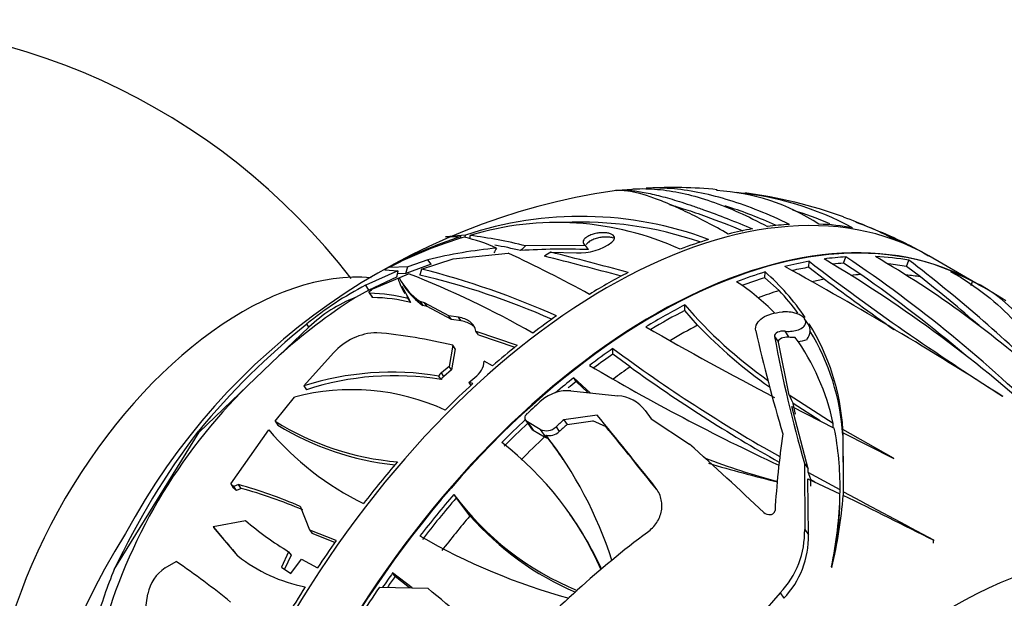
# Paper-space layout 'Layout1' of a CAD drawing. Units: millimetres. Extents: x 0 to 971, y 0 to 1270.
# Drawn here: x 834 to 878, y 262 to 288 of the extents above; entities that cross this region are included whole.
import ezdxf
from ezdxf import colors
from ezdxf.entities.mleader import LeaderData, LeaderLine
from ezdxf.math import Vec2, Vec3

# ---------------------------------------------------------------- set-up
doc = ezdxf.new("R2010")
doc.units = ezdxf.units.MM
doc.layers.add('DV6_Défaut', color=7, linetype='Continuous')
doc.layers.add('Défaut', color=7, linetype='Continuous')

# ---------------------------------------------------------------- blocks, each defined once
blk = doc.blocks.new('_DOT')
at = {"color": 0}
blk.add_line((0, 0), (-1, 0), dxfattribs=at)
at = {"color": 0, "const_width": 0.333}
blk.add_lwpolyline([(-0.1665, 0, 1), (0.1665, 0, 1)], format="xyb", close=True, dxfattribs=at)
blk = doc.blocks.new('SE5')
at = {"layer": 'DV6_Défaut', "color": 7, "linetype": 'Continuous'}
for p, q in [((861.576, 280.709), (860.875, 280.656)), ((854.108, 278.662), (853.243, 278.594)), ((854.107, 278.557), (854.108, 278.662)), ((854.322, 278.497), (854.323, 278.646)), ((853.215, 278.583), (853.908, 278.598)), ((853.243, 278.594), (853.215, 278.583)), ((853.907, 278.519), (853.908, 278.598)), ((859.48, 278.201), (856.801, 278.181)), ((859.607, 278.014), (859.48, 278.201)), ((860.664, 278.355), (860.687, 278.378)), ((853.564, 277.604), (856.017, 277.861)), ((857.926, 277.904), (859.075, 277.873)), ((852.574, 277.365), (851.448, 276.951)), ((852.438, 277.565), (851.533, 277.241)), ((852.149, 277.146), (853.564, 277.604)), ((852.574, 277.365), (852.438, 277.565)), ((869.471, 277.227), (869.473, 277.494)), ((871.011, 277.41), (871.122, 277.692)), ((871.786, 276.903), (871.011, 277.41)), ((873.828, 277.264), (873.938, 277.544)), ((876.932, 276.519), (874.825, 277.736)), ((851.094, 277.069), (849.652, 276.423)), ((850.04, 276.301), (851.574, 276.936)), ((850.654, 277.21), (850.51, 277.117)), ((850.51, 277.117), (850.511, 277.118)), ((850.511, 277.118), (851.094, 277.069)), ((850.655, 277.211), (850.654, 277.21)), ((850.654, 277.21), (850.655, 277.207)), ((850.655, 277.207), (850.655, 277.211)), ((851.533, 277.241), (850.71, 277.222)), ((851.448, 276.951), (851.064, 276.934)), ((867.503, 276.759), (867.505, 277.018)), ((869.471, 277.227), (870.161, 276.694)), ((874.451, 276.803), (873.828, 277.264)), ((851.03, 276.78), (849.798, 276.21)), ((851.098, 276.724), (851.151, 276.748)), ((851.311, 276.466), (851.436, 276.284)), ((868.133, 276.185), (867.503, 276.759)), ((876.717, 276.418), (876.788, 276.598)), ((849.798, 276.21), (849.191, 275.878)), ((849.798, 276.21), (849.652, 276.423)), ((849.802, 276.085), (849.937, 275.889)), ((849.97, 275.877), (849.836, 276.073)), ((851.628, 275.741), (851.279, 276.374)), ((851.676, 275.654), (851.556, 275.831)), ((852.28, 275.643), (852.085, 275.697)), ((852.085, 275.697), (852.203, 275.524)), ((853.374, 275.054), (852.28, 275.643)), ((852.397, 275.471), (852.28, 275.643)), ((852.397, 275.471), (852.203, 275.524)), ((853.487, 274.888), (852.397, 275.471)), ((863.913, 275.292), (863.915, 275.545)), ((864.49, 274.64), (863.913, 275.292)), ((868.267, 275.229), (868.323, 275.233)), ((847.114, 274.554), (847.019, 274.693)), ((853.802, 274.994), (853.374, 275.054)), ((853.487, 274.888), (853.374, 275.054)), ((853.915, 274.829), (853.487, 274.888)), ((853.915, 274.829), (853.802, 274.994)), ((869.447, 274.67), (869.274, 274.923)), ((845.771, 273.268), (847.114, 274.554)), ((854.582, 274.37), (854.564, 274.432)), ((854.582, 274.37), (856.432, 273.744)), ((854.693, 274.207), (854.582, 274.37)), ((868.387, 274.369), (868.561, 274.113)), ((854.693, 274.207), (856.326, 273.656)), ((867.932, 274.139), (868.104, 273.887)), ((868.589, 271.51), (868.104, 273.887)), ((846.885, 271.924), (848.22, 273.405)), ((853.544, 273.742), (853.383, 272.796)), ((853.653, 273.582), (853.491, 272.638)), ((853.653, 273.582), (853.544, 273.742)), ((860.706, 273.349), (860.708, 273.604)), ((845.771, 273.268), (844.376, 271.933)), ((855.322, 272.819), (854.953, 273.035)), ((861.473, 272.778), (860.706, 273.349)), ((853.383, 272.796), (853.038, 272.511)), ((853.145, 272.353), (853.038, 272.511)), ((853.491, 272.638), (853.145, 272.353)), ((853.491, 272.638), (853.383, 272.796)), ((853.025, 272.21), (852.918, 272.367)), ((854.261, 272.081), (854.539, 272.307)), ((854.442, 272.031), (854.261, 272.081)), ((854.261, 272.081), (854.352, 271.948)), ((858.954, 272.291), (859.686, 271.618)), ((859.067, 272.125), (858.954, 272.291)), ((859.067, 272.125), (859.591, 271.628)), ((842.207, 269.857), (844.376, 271.933)), ((846.885, 271.924), (847.001, 271.754)), ((858.828, 271.708), (860.925, 271.488)), ((845.605, 270.347), (846.468, 271.428)), ((870.559, 270.243), (868.589, 271.51)), ((878.123, 271.471), (878.142, 271.449)), ((862.154, 270.829), (862.417, 270.448)), ((868.706, 271.011), (870.603, 270.035)), ((869.436, 268.219), (868.706, 271.011)), ((868.869, 270.67), (868.758, 271.14)), ((869.97, 270.361), (868.758, 271.14)), ((845.605, 270.347), (845.72, 270.179)), ((856.81, 270.385), (857.064, 270.014)), ((856.884, 270.318), (857.137, 269.947)), ((857.458, 269.983), (856.884, 270.318)), ((860.008, 270.623), (858.516, 270.414)), ((858.516, 270.414), (858.659, 270.204)), ((858.659, 270.204), (859.806, 270.366)), ((860.406, 270.099), (859.806, 270.366)), ((862.417, 270.448), (864.123, 269.327)), ((838.41, 263.719), (842.207, 269.857)), ((842.207, 269.857), (842.171, 269.909)), ((843.619, 267.548), (845.316, 269.967)), ((857.137, 269.947), (857.653, 269.649)), ((857.458, 269.983), (857.707, 269.618)), ((858.162, 270.092), (858.305, 269.882)), ((860.373, 270.114), (860.515, 269.939)), ((870.557, 270.058), (870.559, 270.243)), ((870.986, 269.723), (870.988, 269.985)), ((873.25, 268.703), (870.988, 269.985)), ((857.653, 269.649), (857.707, 269.618)), ((857.701, 269.732), (857.808, 269.575)), ((857.707, 269.618), (857.808, 269.575)), ((871.001, 269.568), (871.003, 269.83)), ((871.008, 268.04), (871.001, 269.568)), ((871.015, 267.192), (871.003, 269.83)), ((871.003, 269.83), (873.261, 268.677)), ((873.261, 268.677), (873.25, 268.703)), ((869.27, 268.462), (869.436, 268.219)), ((869.27, 268.462), (869.278, 265.513)), ((869.431, 268.06), (869.436, 268.219)), ((869.425, 267.769), (870.857, 267.105)), ((869.444, 265.27), (869.425, 267.769)), ((870.859, 267.277), (869.431, 268.06)), ((869.547, 267.444), (869.553, 267.726)), ((869.73, 267.628), (869.553, 267.726)), ((843.764, 267.427), (843.619, 267.548)), ((843.619, 267.548), (843.734, 267.379)), ((843.878, 267.26), (843.734, 267.379)), ((843.969, 267.515), (843.764, 267.427)), ((843.878, 267.26), (843.764, 267.427)), ((844.082, 267.349), (843.878, 267.26)), ((844.082, 267.349), (843.969, 267.515)), ((870.857, 267.006), (870.859, 267.277)), ((871.014, 267.028), (871.015, 267.192)), ((853.628, 267.029), (853.736, 266.872)), ((854.311, 266.119), (853.738, 266.874)), ((870.855, 266.834), (870.857, 267.105)), ((847.153, 265.485), (846.731, 266.542)), ((842.84, 265.649), (844.281, 265.911)), ((858.895, 266.037), (858.785, 266.198)), ((842.84, 265.649), (842.868, 265.599)), ((843.94, 264.335), (842.868, 265.599)), ((848.335, 265.023), (847.153, 265.485)), ((847.153, 265.485), (847.259, 265.33)), ((869.278, 265.513), (869.444, 265.27)), ((848.274, 264.933), (847.259, 265.33)), ((875.038, 264.899), (875.04, 265.053)), ((875.066, 265.014), (875.04, 265.053)), ((846.209, 264.517), (845.887, 263.826)), ((846.316, 264.361), (846.024, 263.734)), ((846.209, 264.517), (846.316, 264.361)), ((846.307, 263.544), (846.776, 264.182)), ((846.776, 264.182), (847.492, 263.792)), ((840.682, 263.793), (841.178, 264.082)), ((845.887, 263.826), (846.307, 263.544)), ((870.479, 263.846), (870.495, 263.817)), ((850.964, 263.411), (850.856, 263.569)), ((851.732, 262.897), (850.856, 263.569)), ((851.615, 262.9), (850.964, 263.411)), ((850.263, 262.929), (852.424, 262.882)), ((839.596, 260.493), (839.91, 262.639)), ((868.187, 262.677), (868.351, 262.436))]:
    blk.add_line(p, q, dxfattribs=at)
for centre, radius, start, end in [((825.733, 258.844), 29.343, 37.5315, 93.6915), ((865.057, 251.282), 29.677, 98.3099, 151.748), ((863.379, 260.672), 20.119, 84.3283, 93.3451), ((864.809, 271.305), 9.365, 56.9542, 86.7515), ((864.969, 267.056), 13.565, 61.6516, 84.7459), ((863.847, 259.668), 21.066, 70.0973, 82.4885), ((864.98, 267.039), 13.283, 65.9071, 73.5046), ((859.27, 263.168), 16.332, 69.5323, 108.4257), ((858.21, 265.961), 13.267, 65.5041, 107.0359), ((859.326, 263.155), 16.087, 70.9031, 92.9645), ((864.652, 261.709), 18.864, 62.7482, 70.2769), ((864.392, 259.357), 21.135, 62.1671, 70.1323), ((852.009, 259.493), 19.292, 75.6166, 83.1107), ((860.299, 259.116), 20.504, 108.161, 118.0543), ((859.331, 260.655), 18.676, 106.4028, 117.4919), ((852.183, 270.596), 8.192, 66.0576, 76.7765), ((852.751, 262.396), 16.041, 76.1953, 80.4131), ((859.21, 280.285), 2.416, 266.7968, 306.9993), ((868.923, 268.324), 11.094, 57.897, 65.5399), ((857.583, 256.453), 21.73, 95.4813, 103.6975), ((832.046, 226.127), 57.018, 61.0413, 65.1394), ((858.492, 247.929), 30.106, 87.8778, 93.6445), ((774.885, -45.818), 334.203, 74.9988, 75.61283), ((803.153, 60.154), 224.287, 75.03177, 75.9404), ((943.336, 374.361), 121.816, 232.67385, 237.63271), ((839.449, 225.679), 60.313, 47.48775, 59.40781), ((836.822, 226.486), 61.632, 45.24115, 56.18339), ((849.655, 238.502), 45.345, 47.7993, 59.8301), ((832.022, 222.839), 68.918, 45.78815, 52.54005), ((835.233, 235.458), 44.581, 60.5788, 68.4971), ((844.689, 245.04), 32.681, 66.0503, 76.9505), ((843.134, 241.391), 36.874, 65.913, 75.8491), ((860.854, 269.346), 10.154, 33.6867, 49.0784), ((786.247, 128.351), 170.064, 57.292, 61.11803), ((836.225, 225.937), 62.146, 49.62686, 55.09528), ((853.82, 277.555), 2.846, 196.9785, 211.9122), ((853.814, 278.175), 3.021, 208.173, 235.0839), ((860.69, 268.114), 10.124, 44.2413, 56.7844), ((955.602, 391.603), 143.192, 233.36725, 234.90154), ((831.511, 222.47), 69.253, 48.85431, 51.6808), ((870.126, 263.443), 14.738, 56.4234, 63.6185), ((874.007, 270.675), 6.543, 10.7201, 64.8485), ((856.403, 263.284), 14.772, 117.1959, 129.4381), ((849.502, 267.453), 8.626, 76.2245, 87.776), ((854.036, 278.126), 3.182, 215.0471, 234.8287), ((860.688, 269.037), 10.321, 36.5524, 43.8355), ((863.603, 253.444), 26.664, 122.7164, 131.9706), ((849.779, 267.748), 8.131, 76.5047, 88.6511), ((853.82, 277.555), 2.846, 214.9698, 217.2945), ((879.335, 288.845), 20.363, 220.7798, 234.8782), ((869.154, 247.409), 35.133, 129.0516, 140.1769), ((860.854, 269.346), 10.154, 3.608, 31.8514), ((850.228, 271.618), 2.688, 91.643, 138.3237), ((848.117, 251.527), 22.868, 76.272, 84.8972), ((933.244, 397.483), 141.983, 239.9649, 242.61266), ((881.051, 290.635), 23.024, 224.0053, 234.554), ((926.723, 287.528), 61.057, 192.42713, 196.89583), ((860.688, 269.037), 10.321, 3.8118, 31.2492), ((926.985, 285.06), 60.055, 190.47765, 196.04377), ((868.729, 275.709), 1.605, 264.0067, 274.0853), ((860.489, 268.087), 10.298, 12.0845, 35.7805), ((868.885, 275.242), 1.333, 273.7317, 292.1402), ((901.138, 327.804), 67.619, 233.27968, 240.82235), ((853.991, 273.101), 0.965, 304.6343, 356.0849), ((850.816, 259.697), 12.843, 80.5802, 107.8239), ((853.347, 272.132), 0.489, 129.2266, 151.2515), ((910.981, 360.049), 101.192, 239.52267, 244.94402), ((902.46, 329.614), 70.073, 234.20317, 240.67256), ((850.946, 259.669), 12.712, 80.5854, 108.0794), ((853.454, 271.974), 0.49, 129.1391, 151.1434), ((861.729, 254.278), 24.755, 134.5055, 164.6753), ((849.024, 261.662), 10.095, 65.4901, 104.6709), ((858.689, 269.921), 1.793, 85.556, 130.442), ((860.778, 269.739), 1.756, 38.3912, 85.1742), ((852.168, 280.975), 12.491, 238.3049, 264.9695), ((546.442, 15.72), 404.103, 38.5221, 39.10816), ((869.875, 248.838), 34.807, 142.7437, 154.6881), ((855.265, 278.408), 13.047, 220.3112, 244.0609), ((852.304, 280.972), 12.643, 238.6171, 263.9246), ((857.729, 270.558), 0.636, 244.703, 312.8296), ((857.86, 270.379), 0.667, 256.2176, 311.8119), ((544.675, 14.022), 406.524, 38.53969, 39.04415), ((857.58, 267.435), 13.28, 359.3162, 11.2893), ((846.977, 257.973), 14.391, 23.5176, 52.5217), ((843.434, 258.607), 18.091, 17.7956, 37.9451), ((843.315, 258.329), 18.345, 34.2148, 37.8091), ((908.656, 263.933), 40.776, 171.7514, 176.5906), ((754.884, 147.145), 163.895, 46.62208, 48.20103), ((876.396, 298.943), 32.377, 249.0141, 255.0758), ((884.143, 333.379), 67.68, 253.55561, 256.24975), ((838.207, 246.757), 21.543, 66.6935, 74.4888), ((838.584, 247.188), 20.897, 66.7387, 74.7466), ((1051.635, 602.156), 380.558, 241.66539, 242.3516), ((864.032, 274.8), 12.983, 216.4919, 247.707), ((852.953, 267.529), 17.909, 348.1335, 358.6456), ((848.296, 268.972), 22.79, 346.9273, 355.1216), ((852.757, 267.261), 18.103, 351.344, 358.6461), ((721.859, -38.135), 339.664, 63.1886, 63.95402), ((853.844, 277.111), 14.727, 229.5097, 238.7741), ((864.393, 275.102), 13.504, 221.7017, 246.587), ((846.683, 257.576), 14.855, 24.5105, 34.7819), ((865.275, 265.424), 4.004, 316.6609, 1.2618), ((863.713, 249.631), 29.349, 147.6637, 204.5587), ((866.182, 289.648), 28.205, 239.9994, 254.7003), ((888.916, 229.859), 44.422, 126.8978, 137.3363), ((865.459, 265.179), 3.986, 316.5204, 1.308), ((848.253, 269.75), 6.923, 231.469, 259.1322), ((855.682, 256.482), 18.727, 157.2645, 164.7118), ((841.716, 262.266), 1.844, 124.0881, 168.3372), ((822.858, 237.044), 32.66, 50.539, 55.8797), ((764.478, 156.282), 138.196, 48.72291, 50.47706), ((897.347, 236.352), 39.284, 137.9252, 148.3487)]:
    blk.add_arc(centre, radius, start, end, dxfattribs=at)
for centre, major_axis, ratio, start_param, end_param in [((860.423, 252.789), (-14.403, -24.946), 0.57735, 3.141593, 6.283185), ((862.529, 251.573), (-14.403, -24.946), 0.57735, 3.141593, 6.160795), ((862.558, 251.556), (14.403, 24.947), 0.57735, 0.024019, 3.112912), ((860.281, 252.871), (14.402, 24.946), 0.57735, 0.36496, 0.417027), ((860.281, 252.871), (14.402, 24.946), 0.57735, 0.20732, 0.29266), ((860.281, 252.871), (14.402, 24.946), 0.57735, 0.451909, 0.507743), ((860.281, 252.871), (14.402, 24.946), 0.57735, 0.552567, 0.616221), ((860.281, 252.871), (14.402, 24.946), 0.57735, 0.028969, 0.092623), ((875.402, 259.328), (-12.509, 25.803), 0.747159, 0.47088, 0.481558), ((867.159, 263.449), (-7.936, 16.37), 0.747159, 0.214596, 0.236535), ((867.151, 262.349), (-8.999, 15.688), 0.730807, 0.019833, 0.045459), ((862.806, 251.413), (14.407, 24.953), 0.57735, 0.452013, 0.507828), ((862.806, 251.413), (14.407, 24.953), 0.57735, 0.364925, 0.416976), ((862.806, 251.413), (14.253, 24.687), 0.57735, 0.366142, 0.392289), ((862.806, 251.413), (14.407, 24.953), 0.57735, 0.207335, 0.292648), ((862.806, 251.413), (14.253, 24.687), 0.57735, 0.206844, 0.253502), ((844.159, 262.179), (8, 13.856), 0.57735, 0.252725, 2.87279), ((860.281, 252.871), (14.402, 24.946), 0.57735, 0.730919, 0.816259), ((862.806, 251.413), (14.407, 24.953), 0.57735, 0.552638, 0.616271), ((862.806, 251.413), (14.253, 24.687), 0.57735, 0.44838, 0.487065), ((863.673, 250.912), (14.253, 24.687), 0.57735, 0.371185, 0.395091), ((863.673, 250.912), (14.253, 24.687), 0.57735, 0.221253, 0.258264), ((862.806, 251.413), (14.407, 24.953), 0.57735, 0.029039, 0.092672), ((862.806, 251.413), (14.253, 24.687), 0.57735, 0.55018, 0.602555), ((863.673, 250.912), (14.253, 24.687), 0.57735, 0.457687, 0.486683), ((862.558, 251.556), (14.403, 24.947), 0.57735, 0.019095, 0.024019), ((863.673, 250.912), (14.253, 24.687), 0.57735, 0.562305, 0.609364), ((850.148, 271.948), (-4.145, -2.829), 0.786725, 4.424486, 4.920517), ((862.806, 251.413), (14.407, 24.953), 0.57735, 0.730933, 0.816246), ((862.806, 251.413), (14.253, 24.687), 0.57735, 0.730443, 0.805532), ((860.281, 252.871), (14.402, 24.946), 0.57735, 0.888559, 0.940626), ((863.673, 250.912), (14.253, 24.687), 0.57735, 0.744851, 0.805214), ((868.856, 274.267), (-0.591, -0.403), 0.786725, 1.992118, 3.141593), ((860.281, 252.871), (14.402, 24.946), 0.57735, 0.975508, 1.031342), ((862.806, 251.413), (14.407, 24.953), 0.57735, 0.888524, 0.940575), ((862.806, 251.413), (14.253, 24.687), 0.57735, 0.889741, 0.932494), ((863.673, 250.912), (14.253, 24.687), 0.57735, 0.894784, 0.932413), ((862.806, 251.413), (14.407, 24.953), 0.57735, 0.975611, 1.016219), ((862.806, 251.413), (14.253, 24.687), 0.57735, 0.971978, 0.990268), ((860.281, 252.871), (14.402, 24.946), 0.57735, 1.076166, 1.13982), ((862.903, 251.357), (14.608, 25.301), 0.57735, 1.048695, 1.081285), ((877.12, 260.292), (-14.182, 27.813), 0.089548, 1.110476, 1.124944), ((862.806, 251.413), (14.407, 24.953), 0.57735, 1.084826, 1.13987), ((864.078, 250.679), (14.592, 25.275), 0.57735, 1.058322, 1.076183), ((862.806, 251.413), (14.253, 24.687), 0.57735, 1.082829, 1.138126), ((864.078, 250.679), (14.392, 24.928), 0.57735, 1.054892, 1.073017), ((863.673, 250.912), (14.253, 24.687), 0.57735, 1.088685, 1.143602), ((860.281, 252.871), (14.402, 24.946), 0.57735, 1.254518, 1.339858), ((862.806, 251.413), (14.407, 24.953), 0.57735, 1.254532, 1.339845), ((862.806, 251.413), (14.253, 24.687), 0.57735, 1.254042, 1.340277), ((863.673, 250.912), (14.253, 24.687), 0.57735, 1.26845, 1.339996), ((833.648, 279.508), (11.699, -16.448), 0.048228, -0.598272, -0.431993), ((875.979, 243.808), (-11.2, -19.399), 0.57735, 3.061411, 6.283185), ((875.979, 243.808), (-11.2, -19.399), 0.57735, 3.061411, 6.283185), ((860.281, 252.871), (14.402, 24.946), 0.57735, 1.412158, 1.464225), ((862.806, 251.413), (14.407, 24.953), 0.57735, 1.412123, 1.439378), ((862.806, 251.413), (14.253, 24.687), 0.57735, 1.41334, 1.434314), ((860.281, 252.871), (14.402, 24.946), 0.57735, 1.499107, 1.554941), ((862.903, 251.357), (14.608, 25.301), 0.57735, 1.443766, 1.497466)]:
    blk.add_ellipse(centre, major_axis=major_axis, ratio=ratio, start_param=start_param, end_param=end_param, dxfattribs=at)
for points, knots in [([(865.864, 278.712), (865.201, 279.087), (864.595, 279.407), (863.763, 279.809), (863.499, 279.931), (862.995, 280.147), (862.754, 280.242), (862.084, 280.482), (861.7, 280.584), (861.141, 280.662), (860.939, 280.668), (860.759, 280.649)], [0, 0, 0, 0, 0.271828, 0.271828, 0.407741, 0.407741, 0.543655, 0.543655, 0.815483, 0.815483, 1, 1, 1, 1]), ([(860.856, 280.659), (861.057, 280.68), (861.285, 280.679), (861.743, 280.635), (861.959, 280.602), (862.424, 280.511), (862.672, 280.452), (863.205, 280.31), (863.489, 280.226), (863.944, 280.081), (864.101, 280.029), (864.424, 279.919), (864.591, 279.86), (865.438, 279.555), (866.167, 279.27), (866.948, 278.944)], [0, 0, 0, 0, 0.181865, 0.181865, 0.318221, 0.318221, 0.454577, 0.454577, 0.590933, 0.590933, 0.659111, 0.659111, 0.727288, 0.727288, 1, 1, 1, 1]), ([(861.551, 280.722), (861.63, 280.728), (861.709, 280.732), (862.123, 280.748), (862.474, 280.735), (863.549, 280.619), (864.303, 280.443), (865.498, 280.032), (865.908, 279.87), (866.75, 279.494), (867.18, 279.282), (867.615, 279.047)], [0, 0, 0, 0, 0.045911, 0.045911, 0.236729, 0.236729, 0.618364, 0.618364, 0.809182, 0.809182, 1, 1, 1, 1]), ([(868.594, 279.141), (867.672, 279.592), (866.784, 279.948), (865.496, 280.347), (865.075, 280.457), (864.245, 280.63), (863.841, 280.692), (863.015, 280.77), (862.595, 280.781), (862.19, 280.762)], [0, 0, 0, 0, 0.390654, 0.390654, 0.585981, 0.585981, 0.781307, 0.781307, 1, 1, 1, 1]), ([(863.241, 280.028), (863.465, 279.965), (863.699, 279.894), (864.236, 279.721), (864.546, 279.615), (865.39, 279.31), (865.94, 279.097), (866.519, 278.861)], [0, 0, 0, 0, 0.2447617, 0.2447617, 0.5342672, 0.5342672, 1, 1, 1, 1]), ([(867.968, 279.111), (867.257, 279.434), (866.565, 279.701), (865.833, 279.929), (865.774, 279.947), (865.714, 279.965)], [0, 0, 0, 0, 0.9189837, 0.9189837, 1, 1, 1, 1]), ([(860.687, 278.378), (860.733, 278.422), (860.763, 278.469), (860.771, 278.515), (860.777, 278.55), (860.77, 278.586), (860.749, 278.618), (860.731, 278.646), (860.703, 278.671), (860.664, 278.693), (860.626, 278.716), (860.575, 278.735), (860.517, 278.748), (860.466, 278.76), (860.408, 278.768), (860.349, 278.771), (860.291, 278.775), (860.23, 278.774), (860.171, 278.77), (860.106, 278.765), (860.041, 278.757), (859.979, 278.745), (859.907, 278.731), (859.838, 278.713), (859.776, 278.691), (859.701, 278.666), (859.634, 278.636), (859.578, 278.604), (859.512, 278.566), (859.46, 278.524), (859.424, 278.481), (859.387, 278.435), (859.368, 278.387), (859.372, 278.34), (859.375, 278.308), (859.39, 278.276), (859.418, 278.247), (859.434, 278.231), (859.455, 278.215), (859.48, 278.201)], [0, 0, 0, 0, 0.107762, 0.107762, 0.107762, 0.189915, 0.189915, 0.189915, 0.257557, 0.257557, 0.257557, 0.325796, 0.325796, 0.325796, 0.385342, 0.385342, 0.385342, 0.44288, 0.44288, 0.44288, 0.505828, 0.505828, 0.505828, 0.579762, 0.579762, 0.579762, 0.668643, 0.668643, 0.668643, 0.772261, 0.772261, 0.772261, 0.88175, 0.88175, 0.88175, 0.957138, 0.957138, 0.957138, 1, 1, 1, 1]), ([(860.727, 278.531), (860.704, 278.54), (860.678, 278.547), (860.651, 278.553), (860.6, 278.565), (860.543, 278.573), (860.483, 278.577), (860.426, 278.58), (860.366, 278.58), (860.307, 278.576), (860.242, 278.572), (860.177, 278.563), (860.116, 278.552), (860.044, 278.539), (859.975, 278.521), (859.913, 278.501), (859.838, 278.476), (859.77, 278.447), (859.713, 278.415), (859.647, 278.378), (859.593, 278.336), (859.556, 278.294), (859.537, 278.271), (859.522, 278.248), (859.512, 278.225)], [0, 0, 0, 0, 0.0600779, 0.0600779, 0.0600779, 0.1712993, 0.1712993, 0.1712993, 0.2784327, 0.2784327, 0.2784327, 0.3957212, 0.3957212, 0.3957212, 0.5338734, 0.5338734, 0.5338734, 0.7006957, 0.7006957, 0.7006957, 0.8962473, 0.8962473, 0.8962473, 1, 1, 1, 1]), ([(875.818, 277.029), (876.981, 276.369), (877.919, 275.634), (878.819, 274.623), (878.985, 274.415), (879.287, 273.994), (879.422, 273.781), (879.782, 273.134), (879.961, 272.691), (880.079, 272.237)], [0, 0, 0, 0, 0.5, 0.5, 0.625, 0.625, 0.75, 0.75, 1, 1, 1, 1]), ([(849.836, 276.073), (849.791, 276.074), (849.786, 276.101), (849.838, 276.167), (849.867, 276.194), (849.945, 276.251), (849.995, 276.28), (850.04, 276.301)], [0, 0, 0, 0, 0.5, 0.5, 0.75, 0.75, 1, 1, 1, 1]), ([(867.097, 274.389), (867.047, 274.619), (867.18, 274.825), (867.618, 275.114), (867.927, 275.204), (868.267, 275.229)], [0, 0, 0, 0, 0.5, 0.5, 1, 1, 1, 1]), ([(868.387, 274.369), (868.404, 274.368), (868.422, 274.366), (868.439, 274.365), (868.533, 274.359), (868.626, 274.361), (868.713, 274.371), (868.816, 274.382), (868.914, 274.404), (868.998, 274.435), (869.092, 274.469), (869.172, 274.515), (869.23, 274.57), (869.273, 274.61), (869.304, 274.656), (869.318, 274.706), (869.33, 274.747), (869.33, 274.79), (869.318, 274.834), (869.305, 274.879), (869.278, 274.925), (869.238, 274.967), (869.204, 275.004), (869.159, 275.039), (869.108, 275.07), (869.059, 275.1), (869.003, 275.127), (868.945, 275.149), (868.88, 275.173), (868.811, 275.192), (868.743, 275.206), (868.642, 275.226), (868.539, 275.236), (868.441, 275.237), (868.401, 275.237), (868.362, 275.236), (868.323, 275.233)], [0, 0, 0, 0, 0.018725, 0.018725, 0.018725, 0.120914, 0.120914, 0.120914, 0.243105, 0.243105, 0.243105, 0.378585, 0.378585, 0.378585, 0.477393, 0.477393, 0.477393, 0.557007, 0.557007, 0.557007, 0.637423, 0.637423, 0.637423, 0.706554, 0.706554, 0.706554, 0.773206, 0.773206, 0.773206, 0.847044, 0.847044, 0.847044, 0.955747, 0.955747, 0.955747, 1, 1, 1, 1]), ([(854.564, 274.432), (854.544, 274.505), (854.512, 274.572), (854.426, 274.695), (854.371, 274.751), (854.242, 274.848), (854.167, 274.889), (853.998, 274.954), (853.904, 274.979), (853.802, 274.994)], [0, 0, 0, 0, 0.25, 0.25, 0.5, 0.5, 0.75, 0.75, 1, 1, 1, 1]), ([(854.472, 274.592), (854.455, 274.607), (854.437, 274.622), (854.354, 274.684), (854.279, 274.724), (854.111, 274.79), (854.016, 274.814), (853.915, 274.829)], [0, 0, 0, 0, 0.125772, 0.125772, 0.562886, 0.562886, 1, 1, 1, 1]), ([(868.387, 274.369), (868.265, 274.381), (868.148, 274.363), (867.977, 274.282), (867.918, 274.216), (867.932, 274.139)], [0, 0, 0, 0, 0.5, 0.5, 1, 1, 1, 1]), ([(868.104, 273.887), (868.09, 273.964), (868.149, 274.029), (868.323, 274.109), (868.438, 274.126), (868.561, 274.113)], [0, 0, 0, 0, 0.5, 0.5, 1, 1, 1, 1]), ([(856.884, 270.318), (856.816, 270.357), (856.778, 270.422), (856.777, 270.562), (856.815, 270.637), (856.879, 270.697)], [0, 0, 0, 0, 0.5, 0.5, 1, 1, 1, 1]), ([(862.245, 265.384), (862.328, 265.446), (862.407, 265.515), (862.546, 265.662), (862.608, 265.739), (862.716, 265.904), (862.762, 265.991), (862.833, 266.168), (862.86, 266.259), (862.892, 266.443), (862.899, 266.537), (862.891, 266.721), (862.877, 266.812), (862.806, 267.082), (862.72, 267.25), (862.599, 267.402)], [0, 0, 0, 0, 0.125, 0.125, 0.25, 0.25, 0.375, 0.375, 0.5, 0.5, 0.625, 0.625, 0.75, 0.75, 1, 1, 1, 1]), ([(867.448, 266.271), (867.526, 266.198), (867.645, 266.165), (867.802, 266.187), (867.851, 266.207), (867.925, 266.268), (867.949, 266.312), (867.952, 266.358)], [0, 0, 0, 0, 0.5, 0.5, 0.75, 0.75, 1, 1, 1, 1])]:
    blk.add_open_spline(points, degree=3, knots=knots, dxfattribs=at)
for points, degree in [([(851.094, 277.069), (851.062, 276.925), (851.03, 276.78)], 2), ([(851.448, 276.951), (851.49, 277.096), (851.533, 277.241)], 2), ([(852.149, 277.146), (852.109, 277.012), (852.069, 276.877)], 2), ([(849.97, 275.877), (849.953, 275.877), (849.941, 275.881), (849.936, 275.888)], 3), ([(857.063, 270.015), (857.081, 269.988), (857.106, 269.965), (857.137, 269.947)], 3), ([(869.431, 268.06), (869.492, 267.893), (869.553, 267.726)], 2)]:
    blk.add_open_spline(points, degree=degree, dxfattribs=at)

psp = doc.layouts.get("Layout1")

# ---------------------------------------------------------------- block references
at = {"layer": 'Défaut'}
psp.add_blockref('SE5', (0, 0), dxfattribs=at)

# ---------------------------------------------------------------- leaders
at = {"layer": 'Défaut', "color": 7, "linetype": 'Continuous'}
ml = psp.add_multileader_mtext('Standard', dxfattribs=at)
ml.set_content('{\\pxsm0.9;\\fSolid Edge ISO|b1||i0||c0|p34;\\W1.;21/07/2016\\P}', color=256)
ml.set_leader_properties()
ml.set_arrow_properties(name='DOT')
ml.build(insert=Vec2(0, 0))
ml.multileader.update_dxf_attribs({"leader_type": 0, "dogleg_length": 0, "arrow_head_size": 12})
ctx = ml.context
ctx.base_point, ctx.char_height, ctx.arrow_head_size, ctx.landing_gap_size = Vec3(881.742, 1263.295), 12, 12, 4.2
notes = []
notes.append((ctx, [(0, (0, 0, 0), (0, 0), (1, 0), 1, [])]))
ctx.mtext.insert = Vec3(885.942, 1269.415)
for ctx, leaders in notes:
    for number, flags, end, landing, length, lines in leaders:
        leader = LeaderData()
        leader.index, (leader.has_last_leader_line, leader.has_dogleg_vector, leader.attachment_direction) = number, flags
        leader.last_leader_point, leader.dogleg_vector, leader.dogleg_length = Vec3(end), Vec3(landing), length
        for number, points, colour, breaks in lines:
            line = LeaderLine()
            line.index, line.vertices, line.color, line.breaks = number, Vec3.list(points), colors.encode_raw_color(colour), breaks
            leader.lines.append(line)
        ctx.leaders.append(leader)

doc.saveas('drawing.dxf')
